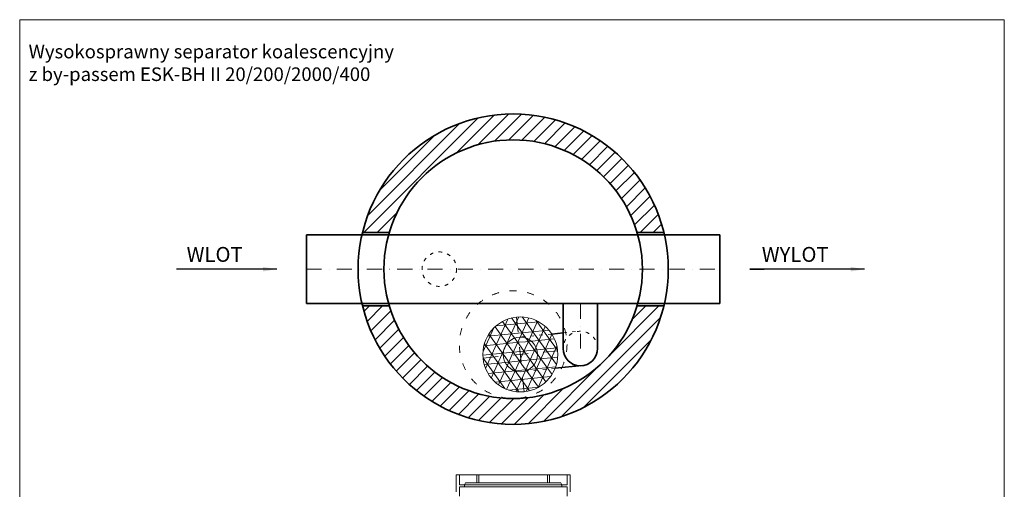
# Model space of a CAD drawing. Units: millimetres. Extents: x -1204 to 5028, y -1703 to 6380.
# Drawn here: x -1204 to 4511, y 3657 to 6380 of the extents above; entities that cross this region are included whole.
import ezdxf

# ---------------------------------------------------------------- set-up
doc = ezdxf.new("R2010")
doc.units = ezdxf.units.MM
doc.header["$MEASUREMENT"] = 0
doc.linetypes.add('ACAD_ISO03W100', pattern=[30, 12, -18])
doc.linetypes.add('DASHDOTX2', pattern=[50.8, 25.4, -12.7, 0, -12.7])
doc.layers.get('0').update_dxf_attribs({"lineweight": 5})
for name, color, linetype, lineweight in [('Korpus', 7, 'Continuous', 35), ('Opis', 7, 'Continuous', 5), ('Osie', 7, 'DASHDOTX2', 5), ('Pianka', 7, 'Continuous', 5), ('Przerywana', 7, 'ACAD_ISO03W100', 5), ('Wyposażenie', 7, 'Continuous', 20), ('Właz', 7, 'Continuous', 20)]:
    doc.layers.add(name, color=color, linetype=linetype, lineweight=lineweight)
doc.styles.get("Standard").update_dxf_attribs({"font": 'arial.ttf'})
doc.dimstyles.new('ISO-25', dxfattribs={"dimtxt": 30, "dimasz": 30, "dimexe": 0, "dimexo": 200, "dimgap": 6.25, "dimtad": 1, "dimtxsty": 'Standard', "dimblk": 'OBLIQUE', "dimcen": 25, "dimadec": 0, "dimazin": 0, "dimtfac": 1, "dimtmove": 0, "dimatfit": 3, "dimfxl": 0, "dimarcsym": 0})
pattern_1 = [(5.6487, (534.804, -0.405), (-5.3152, 53.7378), []), (65.6487, (534.804, -0.405), (-49.1959, 22.2658), []), (125.6487, (534.804, -0.405), (-43.8807, -31.472), [])]

# ---------------------------------------------------------------- blocks, each defined once
blk = doc.blocks.new('_Oblique')
at = {"color": 0, "linetype": 'ByBlock', "lineweight": -2}
blk.add_line((-0.5, -0.5), (0.5, 0.5), dxfattribs=at)

msp = doc.modelspace()

# ---------------------------------------------------------------- hatches: boundary and pattern name
h = msp.add_hatch()
h.set_pattern_fill('ANSI31', color=256, scale=432, style=0)
h.paths.add_polyline_path([(2535.006, 5146.836, 0.78565302), (786.142, 5146.836), (941.456, 5146.836, -0.74674788), (2379.692, 5146.836)])
h = msp.add_hatch()
h.set_pattern_fill('ANSI31', color=256, scale=432, style=0)
h.paths.add_polyline_path([(786.142, 4720.836, 0.78565301), (2535.006, 4720.836), (2379.692, 4720.836, -0.74674787), (941.456, 4720.836)])
at = {"layer": 'Pianka'}
h = msp.add_hatch(dxfattribs=at)
h.set_pattern_fill('NET3', color=256, scale=432, angle=5.648728, style=0)
h.set_pattern_definition(pattern_1)
h.paths.add_polyline_path([(1485.763, 4417.971, 0.82741165), (1911.352, 4379.676), (1710.081, 4359.768, -0.41421356), (1622.595, 4431.505, -0.41421356), (1694.332, 4518.991), (1895.603, 4538.899, 0.82741165)])
h = msp.add_hatch(dxfattribs=at)
h.set_pattern_fill('NET3', color=256, scale=432, angle=5.648728, style=0)
h.set_pattern_definition(pattern_1)
h.paths.add_polyline_path([(1702.206, 4439.379), (1694.332, 4518.991, 0.41421356), (1622.595, 4431.505)])
h = msp.add_hatch(dxfattribs=at)
h.set_pattern_fill('NET3', color=256, scale=432, angle=5.648728, style=0)
h.set_pattern_definition(pattern_1)
h.paths.add_polyline_path([(1911.352, 4379.676, 0.09444416), (1918.65, 4460.788, 0.09444416), (1895.603, 4538.899), (1694.332, 4518.991, -0.41421356), (1781.818, 4447.254, -0.41421356), (1710.081, 4359.768)])
h = msp.add_hatch(dxfattribs=at)
h.set_pattern_fill('NET3', color=256, scale=432, angle=5.648728, style=0)
h.set_pattern_definition(pattern_1)
h.paths.add_polyline_path([(1781.818, 4447.254, 0.41421356), (1694.332, 4518.991), (1702.206, 4439.379)])
h = msp.add_hatch(dxfattribs=at)
h.set_pattern_fill('NET3', color=256, scale=432, angle=5.648728, style=0)
h.set_pattern_definition(pattern_1)
h.paths.add_polyline_path([(1710.081, 4359.768), (1702.206, 4439.379), (1622.595, 4431.505, 0.41421356)])
h = msp.add_hatch(dxfattribs=at)
h.set_pattern_fill('NET3', color=256, scale=432, angle=5.648728, style=0)
h.set_pattern_definition(pattern_1)
h.paths.add_polyline_path([(1710.081, 4359.768, 0.41421356), (1781.818, 4447.254), (1702.206, 4439.379)])

# ---------------------------------------------------------------- linework, layer by layer
for p, q in [((4511.401, 6380.44), (-1203.922, 6380.44)), ((-1203.922, 6380.44), (-1203.922, -1702.66)), ((4511.401, -1702.66), (4511.401, 6380.44)), ((2150.579, 4733.841), (2383.417, 4733.841))]:
    msp.add_line(p, q)
at = {"layer": 'Korpus'}
for p, q in [((941.456, 5146.836), (786.142, 5146.836)), ((2379.692, 5146.836), (2535.006, 5146.836)), ((460.574, 5133.836), (2860.574, 5133.836)), ((460.574, 5133.836), (460.574, 4733.836)), ((2860.574, 5133.836), (2860.574, 4733.843)), ((460.574, 4733.836), (2860.574, 4733.843)), ((941.456, 4720.836), (786.142, 4720.836)), ((1950.579, 4473.837), (1950.579, 4733.841)), ((2150.579, 4473.837), (2150.579, 4733.841)), ((2379.692, 4720.836), (2535.006, 4720.836)), ((1950.579, 4564.434), (1884.574, 4557.905)), ((2060.422, 4374.322), (1904.26, 4358.877))]:
    msp.add_line(p, q, dxfattribs=at)
for radius in [900, 750]:
    msp.add_circle((1660.574, 4933.836), radius, dxfattribs=at)
msp.add_arc((2050.579, 4473.837), 100, 180, 0, dxfattribs=at)
at = {"layer": 'Osie', "ltscale": 3.456}
for p, q in [((460.574, 4933.836), (2860.574, 4933.836)), ((2050.579, 4733.841), (2050.579, 4473.837)), ((1680.798, 4655.823), (1723.615, 4222.936)), ((1485.763, 4417.971), (1918.65, 4460.788))]:
    msp.add_line(p, q, dxfattribs=at)
at = {"layer": 'Przerywana', "ltscale": 1.728}
for p, q in [((1950.579, 4564.434), (2040.736, 4573.351)), ((1884.574, 4557.905), (1692.363, 4538.894)), ((1904.26, 4358.877), (1712.049, 4339.865))]:
    msp.add_line(p, q, dxfattribs=at)
msp.add_circle((1231.905, 4933.836), 100, dxfattribs=at)
msp.add_arc((2050.579, 4473.837), 100, 0, 180, dxfattribs=at)
at = {"layer": 'Wyposażenie'}
for radius in [217.5, 100]:
    msp.add_circle((1702.206, 4439.379), radius, dxfattribs=at)
at = {"layer": 'Właz'}
for p, q in [((1348.074, 3741.81), (1329.506, 3741.81)), ((1329.506, 3642.691), (1329.506, 3741.81)), ((1348.074, 3741.81), (1348.074, 3682.845)), ((1348.074, 3741.81), (1449.68, 3741.81)), ((1434.621, 3741.81), (1860.485, 3741.81)), ((1449.68, 3741.81), (1460.663, 3741.81)), ((1449.68, 3695.004), (1449.68, 3741.81)), ((1460.663, 3695.004), (1460.663, 3741.81)), ((1860.485, 3741.81), (1871.467, 3741.81)), ((1860.485, 3695.004), (1860.485, 3741.81)), ((1871.467, 3741.81), (1973.074, 3741.81)), ((1871.467, 3695.004), (1871.467, 3741.81)), ((1973.074, 3741.81), (1991.642, 3741.81)), ((1973.074, 3741.81), (1973.074, 3682.845)), ((1991.642, 3642.691), (1991.642, 3741.81)), ((1378.356, 3682.845), (1348.074, 3682.845)), ((1348.074, 3672.163), (1378.356, 3672.163)), ((1348.074, 3672.163), (1348.074, 3616.81)), ((1942.791, 3682.845), (1352.315, 3682.845)), ((1352.315, 3672.163), (1942.791, 3672.163)), ((1378.356, 3682.845), (1383.719, 3695.004)), ((1378.356, 3672.163), (1378.356, 3682.845)), ((1383.719, 3695.004), (1449.68, 3695.004)), ((1449.68, 3695.004), (1460.663, 3695.004)), ((1460.663, 3695.004), (1673.595, 3695.004)), ((1673.595, 3695.004), (1530.223, 3695.004)), ((1647.553, 3695.004), (1790.925, 3695.004)), ((1860.485, 3695.004), (1647.553, 3695.004)), ((1860.485, 3695.004), (1871.467, 3695.004)), ((1937.429, 3695.004), (1871.467, 3695.004)), ((1942.791, 3682.845), (1937.429, 3695.004)), ((1942.791, 3682.845), (1973.074, 3682.845)), ((1942.791, 3672.163), (1942.791, 3682.845)), ((1973.074, 3672.163), (1942.791, 3672.163)), ((1973.074, 3672.163), (1973.074, 3616.81))]:
    msp.add_line(p, q, dxfattribs=at)
at = {"layer": 'Właz', "linetype": 'ACAD_ISO03W100', "ltscale": 3.456}
msp.add_circle((1660.574, 4496.336), 312.5, dxfattribs=at)

# ---------------------------------------------------------------- texts
at = {"layer": 'Opis'}
for s, insert, char_height, attachment_point in [('{Wysokosprawny separator koalescencyjny\\Pz by-passem ESK-BH II 20/200/2000/400', (-1152.083, 6235.289), 78.8395, 1), ('WLOT', (-72.24, 5062.754), 86.4, 2), ('WYLOT', (3297.614, 5062.762), 86.4, 2)]:
    msp.add_mtext(s, dxfattribs=dict(at, insert=insert, char_height=char_height, attachment_point=attachment_point))

# ---------------------------------------------------------------- leaders
for points in [[(287.774, 4933.836), (-294.013, 4933.836), (-294.013, 4933.931)], [(3700.095, 4933.844), (3033.374, 4933.844), (3118.308, 4933.939)]]:
    msp.add_leader(points, dimstyle='ISO-25', override={"dimasz": 80, "dimtad": 0}, dxfattribs=at)

doc.saveas('drawing.dxf')
